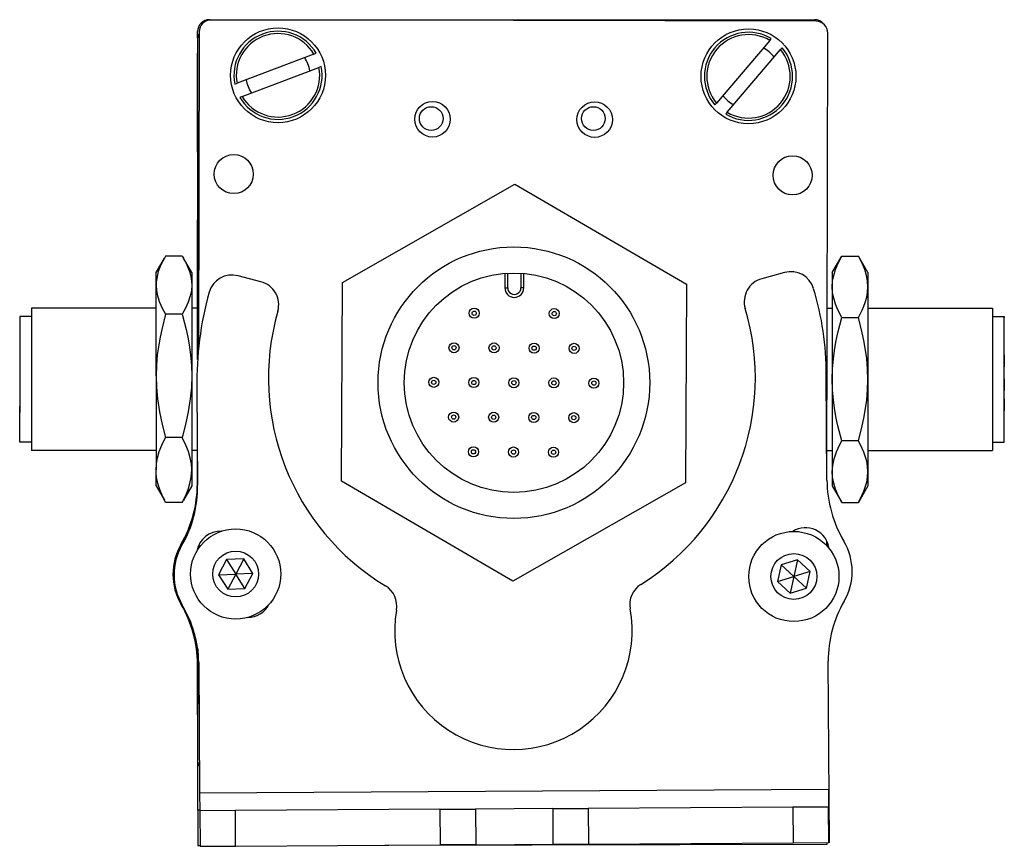
# Model space of a CAD drawing. Extents: x 85 to 1021, y -419 to 1260.
# Drawn here: x 239 to 322, y -419 to -349 of the extents above; entities that cross this region are included whole.
import ezdxf

# ---------------------------------------------------------------- set-up
doc = ezdxf.new("R2010")
doc.units = 0
doc.layers.get('0').update_dxf_attribs({"linetype": 'CONTINUOUS'})

msp = doc.modelspace()

# ---------------------------------------------------------------- linework, layer by layer
at = {"color": 7}
for p, q in [((255.199, -349.153), (306.199, -349.153)), ((306.323, -349.282), (255.323, -349.171)), ((254.321, -350.169), (254.263, -376.997)), ((254.196, -350.778), (254.196, -377.807)), ((307.24, -387.387), (307.321, -350.284)), ((254.367, -414.365), (307.37, -414.05)), ((269.964, -418.773), (307.273, -418.692))]:
    msp.add_line(p, q, dxfattribs=at)
at = {"color": 7, "ltscale": 0.013875}
msp.add_line((254.199, -350.708), (254.199, -350.153), dxfattribs=at)
at = {"color": 7, "ltscale": 0.17328}
for p, q in [((302.422, -350.902), (297.93, -356.18)), ((257.945, -355.633), (264.426, -353.176))]:
    msp.add_line(p, q, dxfattribs=at)
at = {"color": 7, "ltscale": 0.00507}
for p, q in [((302.422, -350.902), (302.553, -350.747)), ((264.001, -352.054), (264.191, -351.982)), ((264.616, -353.104), (264.426, -353.176)), ((257.33, -354.583), (257.52, -354.511)), ((257.945, -355.633), (257.756, -355.705)), ((298.844, -356.958), (298.713, -357.112))]:
    msp.add_line(p, q, dxfattribs=at)
at = {"color": 7, "ltscale": 0.173279}
msp.add_line((298.844, -356.958), (303.336, -351.679), dxfattribs=at)
at = {"color": 7, "ltscale": 0.005071}
msp.add_line((303.467, -351.525), (303.336, -351.679), dxfattribs=at)
at = {"color": 7, "ltscale": 0.208745}
msp.add_line((254.196, -360.328), (254.196, -351.978), dxfattribs=at)
at = {"color": 7, "ltscale": 0.173281}
msp.add_line((264.001, -352.054), (257.52, -354.511), dxfattribs=at)
at = {"color": 7, "ltscale": 0.005069}
msp.add_line((297.799, -356.335), (297.93, -356.18), dxfattribs=at)
at = {"color": 7, "ltscale": 0.418579}
for p, q in [((266.396, -371.324), (280.938, -363.025)), ((295.312, -388.212), (280.771, -396.511))]:
    msp.add_line(p, q, dxfattribs=at)
at = {"color": 7, "ltscale": 0.418578}
for p, q in [((280.938, -363.025), (295.396, -371.469)), ((280.771, -396.511), (266.313, -388.067))]:
    msp.add_line(p, q, dxfattribs=at)
at = {"color": 7, "ltscale": 0.294461}
msp.add_line((254.196, -377.807), (254.196, -366.028), dxfattribs=at)
at = {"color": 7, "ltscale": 0.034834}
for p, q in [((250.696, -370.478), (251.393, -369.272)), ((250.696, -370.478), (251.393, -369.272)), ((250.696, -388.478), (251.393, -389.685)), ((250.696, -388.478), (251.393, -389.685))]:
    msp.add_line(p, q, dxfattribs=at)
at = {"color": 7, "ltscale": 0.003055}
msp.add_line((251.393, -369.271), (251.333, -369.378), dxfattribs=at)
at = {"color": 7, "ltscale": 0.005232}
for p, q in [((251.5, -369.091), (251.393, -369.271)), ((251.5, -369.091), (251.393, -369.271)), ((252.892, -369.091), (252.999, -369.271))]:
    msp.add_line(p, q, dxfattribs=at)
at = {"color": 7, "ltscale": 0.034808}
for p, q in [((252.892, -369.091), (251.5, -369.091)), ((252.892, -369.091), (251.5, -369.091)), ((252.892, -373.993), (251.5, -373.993)), ((252.892, -384.38), (251.5, -384.38)), ((252.892, -389.865), (251.5, -389.865))]:
    msp.add_line(p, q, dxfattribs=at)
at = {"color": 7, "ltscale": 0.034833}
for p, q in [((253.696, -370.478), (253, -369.272)), ((253.696, -388.478), (253, -389.685))]:
    msp.add_line(p, q, dxfattribs=at)
at = {"color": 7, "ltscale": 0.040193}
msp.add_line((307.697, -370.478), (308.5, -369.086), dxfattribs=at)
at = {"color": 7, "ltscale": 0.034807}
for p, q in [((308.5, -369.086), (309.893, -369.086)), ((308.5, -374.282), (309.893, -374.282)), ((309.893, -384.674), (308.5, -384.674)), ((308.5, -389.871), (309.893, -389.871))]:
    msp.add_line(p, q, dxfattribs=at)
at = {"color": 7, "ltscale": 0.040194}
msp.add_line((310.697, -370.478), (309.893, -369.086), dxfattribs=at)
at = {"color": 7, "ltscale": 0.026598}
for p, q in [((250.696, -371.542), (250.696, -370.478)), ((253.696, -370.478), (253.696, -371.542))]:
    msp.add_line(p, q, dxfattribs=at)
at = {"color": 7, "ltscale": 0.050063}
msp.add_line((259.537, -371.256), (257.6, -370.749), dxfattribs=at)
at = {"color": 7, "ltscale": 0.030384}
for p, q in [((280.1, -370.549), (280.094, -371.764)), ((281.694, -371.772), (281.7, -370.557))]:
    msp.add_line(p, q, dxfattribs=at)
at = {"color": 7, "ltscale": 0.030834}
for p, q in [((280.339, -371.765), (280.346, -370.532)), ((281.455, -370.538), (281.449, -371.771))]:
    msp.add_line(p, q, dxfattribs=at)
at = {"color": 7, "ltscale": 0.050061}
msp.add_line((303.675, -370.475), (301.744, -371.005), dxfattribs=at)
at = {"color": 7, "ltscale": 0.030144}
for p, q in [((307.697, -370.478), (307.697, -371.684)), ((310.697, -370.478), (310.697, -371.684)), ((307.697, -387.273), (307.697, -388.478)), ((310.697, -387.273), (310.697, -388.478))]:
    msp.add_line(p, q, dxfattribs=at)
at = {"color": 7, "ltscale": 0.191106}
for p, q in [((250.696, -379.186), (250.696, -371.542)), ((253.696, -371.542), (253.696, -379.186))]:
    msp.add_line(p, q, dxfattribs=at)
at = {"color": 7, "ltscale": 0.41858}
for p, q in [((266.313, -388.067), (266.396, -371.324)), ((295.396, -371.469), (295.312, -388.212))]:
    msp.add_line(p, q, dxfattribs=at)
at = {"color": 7, "ltscale": 0.006131}
msp.add_line((280.094, -371.764), (280.339, -371.765), dxfattribs=at)
at = {"color": 7, "ltscale": 0.006133}
msp.add_line((281.694, -371.772), (281.449, -371.771), dxfattribs=at)
at = {"color": 7, "ltscale": 0.194856}
for p, q in [((307.697, -371.684), (307.697, -379.478)), ((310.697, -371.684), (310.697, -379.478)), ((307.697, -379.478), (307.697, -387.273)), ((310.697, -379.478), (310.697, -387.273))]:
    msp.add_line(p, q, dxfattribs=at)
at = {"color": 7, "ltscale": 0.2625}
for p, q in [((250.696, -373.478), (240.196, -373.478)), ((250.696, -373.478), (240.196, -373.478)), ((310.697, -373.478), (321.197, -373.478)), ((250.696, -385.478), (240.196, -385.478)), ((310.697, -385.478), (321.197, -385.478))]:
    msp.add_line(p, q, dxfattribs=at)
at = {"color": 7, "ltscale": 0.214322}
msp.add_line((240.196, -373.478), (240.196, -382.051), dxfattribs=at)
at = {"color": 7, "ltscale": 0.012503}
msp.add_line((254.196, -373.478), (253.696, -373.478), dxfattribs=at)
msp.add_line((254.196, -373.478), (253.696, -373.478), dxfattribs=at)
at = {"color": 7, "ltscale": 0.010652}
msp.add_line((307.271, -373.478), (307.697, -373.478), dxfattribs=at)
at = {"color": 7, "ltscale": 0.002534}
msp.add_line((321.197, -373.478), (321.197, -373.58), dxfattribs=at)
at = {"color": 7, "ltscale": 0.024974}
for p, q in [((240.196, -374.178), (239.197, -374.178)), ((240.196, -374.178), (239.197, -374.178)), ((321.197, -374.178), (322.196, -374.178)), ((240.196, -384.778), (239.197, -384.778)), ((321.197, -384.778), (322.196, -384.778))]:
    msp.add_line(p, q, dxfattribs=at)
at = {"color": 7, "ltscale": 0.189317}
msp.add_line((239.197, -374.178), (239.197, -381.751), dxfattribs=at)
at = {"color": 7, "ltscale": 0.297466}
msp.add_line((321.197, -373.58), (321.197, -385.478), dxfattribs=at)
at = {"color": 7, "ltscale": 0.002238}
msp.add_line((322.196, -374.178), (322.196, -374.268), dxfattribs=at)
at = {"color": 7, "ltscale": 0.262761}
msp.add_line((322.196, -384.778), (322.196, -374.268), dxfattribs=at)
at = {"color": 7, "ltscale": 0.01786}
for p, q in [((239.197, -376.486), (239.197, -377.201)), ((239.197, -377.558), (239.197, -378.273)), ((239.197, -378.978), (239.197, -379.693)), ((239.197, -379.732), (239.197, -380.446)), ((239.197, -381.269), (239.197, -381.984))]:
    msp.add_line(p, q, dxfattribs=at)
at = {"color": 7, "ltscale": 0.00714}
for p, q in [((239.197, -377.201), (239.197, -377.486)), ((239.197, -378.273), (239.197, -378.558)), ((239.197, -380.446), (239.197, -380.732)), ((239.197, -381.984), (239.197, -382.269))]:
    msp.add_line(p, q, dxfattribs=at)
at = {"color": 7, "ltscale": 0.000210571}
for p, q in [((322.196, -377.424), (322.196, -377.432)), ((322.196, -379.436), (322.196, -379.444))]:
    msp.add_line(p, q, dxfattribs=at)
at = {"color": 7, "ltscale": 0.024789}
for p, q in [((322.196, -377.432), (322.196, -378.424)), ((322.196, -379.444), (322.196, -380.436))]:
    msp.add_line(p, q, dxfattribs=at)
at = {"color": 7, "ltscale": 0.003226}
msp.add_line((239.197, -378.522), (239.197, -378.651), dxfattribs=at)
at = {"color": 7, "ltscale": 0.198401}
for p, q in [((250.696, -379.186), (250.696, -387.122)), ((253.696, -379.186), (253.696, -387.122))]:
    msp.add_line(p, q, dxfattribs=at)
at = {"color": 7, "ltscale": 0.22251}
msp.add_line((307.244, -387.997), (307.184, -379.097), dxfattribs=at)
at = {"color": 7, "ltscale": 0.000975037}
msp.add_line((239.197, -379.693), (239.197, -379.732), dxfattribs=at)
at = {"color": 7, "ltscale": 0.204425}
msp.add_line((254.137, -380.218), (254.193, -388.395), dxfattribs=at)
at = {"color": 7, "ltscale": 0.000802612}
msp.add_line((239.197, -381.237), (239.197, -381.269), dxfattribs=at)
at = {"color": 7, "ltscale": 0.075682}
msp.add_line((239.197, -384.778), (239.197, -381.751), dxfattribs=at)
at = {"color": 7, "ltscale": 0.000212097}
msp.add_line((322.196, -381.133), (322.196, -381.142), dxfattribs=at)
at = {"color": 7, "ltscale": 0.024788}
msp.add_line((322.196, -381.142), (322.196, -382.133), dxfattribs=at)
at = {"color": 7, "ltscale": 0.085678}
msp.add_line((240.196, -382.051), (240.196, -385.478), dxfattribs=at)
at = {"color": 7, "ltscale": 0.011917}
msp.add_line((254.173, -385.478), (253.696, -385.478), dxfattribs=at)
at = {"color": 7, "ltscale": 0.069394}
msp.add_line((254.177, -388.255), (254.173, -385.479), dxfattribs=at)
at = {"color": 7, "ltscale": 0.011307}
msp.add_line((307.244, -385.478), (307.697, -385.478), dxfattribs=at)
at = {"color": 7, "ltscale": 0.033896}
for p, q in [((250.696, -388.478), (250.696, -387.122)), ((253.696, -387.122), (253.696, -388.478))]:
    msp.add_line(p, q, dxfattribs=at)
at = {"color": 7, "ltscale": 0.040192}
for p, q in [((307.697, -388.478), (308.5, -389.871)), ((310.697, -388.478), (309.893, -389.871))]:
    msp.add_line(p, q, dxfattribs=at)
at = {"color": 7, "ltscale": 0.005234}
for p, q in [((251.5, -389.865), (251.393, -389.685)), ((251.5, -389.865), (251.393, -389.685)), ((252.892, -389.865), (252.999, -389.685))]:
    msp.add_line(p, q, dxfattribs=at)
at = {"color": 7, "ltscale": 0.010413}
msp.add_line((307.227, -393.509), (307.228, -393.093), dxfattribs=at)
at = {"color": 7, "ltscale": 0.003868}
msp.add_line((254.196, -393.712), (254.196, -393.866), dxfattribs=at)
at = {"color": 7, "ltscale": 0.004996}
msp.add_line((254.226, -393.621), (254.226, -393.82), dxfattribs=at)
at = {"color": 7, "ltscale": 0.001641}
msp.add_line((307.271, -393.543), (307.227, -393.494), dxfattribs=at)
at = {"color": 7, "ltscale": 0.036084}
for p, q in [((256.636, -394.681), (255.963, -395.957)), ((258.079, -394.626), (256.636, -394.681)), ((256.636, -394.681), (257.405, -395.902)), ((258.079, -394.626), (257.405, -395.902)), ((258.847, -395.848), (258.079, -394.626)), ((304.776, -394.703), (304.456, -396.11)), ((258.847, -395.848), (257.405, -395.902)), ((255.963, -395.957), (257.405, -395.902)), ((303.078, -396.537), (304.456, -396.11)), ((303.078, -396.537), (304.137, -397.518)), ((305.516, -397.091), (304.456, -396.11)), ((256.731, -397.179), (258.174, -397.124)), ((304.137, -397.518), (305.516, -397.091))]:
    msp.add_line(p, q, dxfattribs=at)
at = {"color": 7, "ltscale": 0.036083}
for p, q in [((304.776, -394.703), (303.397, -395.13)), ((258.174, -397.124), (258.847, -395.848)), ((257.405, -395.902), (256.731, -397.179)), ((304.456, -396.11), (304.137, -397.518))]:
    msp.add_line(p, q, dxfattribs=at)
at = {"color": 7, "ltscale": 0.036085}
for p, q in [((305.835, -395.683), (304.776, -394.703)), ((303.397, -395.13), (303.078, -396.537)), ((303.397, -395.13), (304.456, -396.11)), ((305.835, -395.683), (304.456, -396.11)), ((305.516, -397.091), (305.835, -395.683)), ((255.963, -395.957), (256.731, -397.179)), ((258.174, -397.124), (257.405, -395.902))]:
    msp.add_line(p, q, dxfattribs=at)
at = {"color": 7, "ltscale": 0.232967}
msp.add_line((254.207, -402.249), (254.187, -411.568), dxfattribs=at)
at = {"color": 7, "ltscale": 0.130626}
msp.add_line((254.196, -407.393), (254.196, -402.168), dxfattribs=at)
at = {"color": 7, "ltscale": 0.130611}
msp.add_line((254.196, -402.168), (254.196, -407.393), dxfattribs=at)
at = {"color": 7, "ltscale": 0.382401}
msp.add_line((307.45, -418.549), (307.359, -403.254), dxfattribs=at)
at = {"color": 7, "ltscale": 0.106435}
msp.add_line((254.196, -407.769), (254.187, -403.512), dxfattribs=at)
at = {"color": 7, "ltscale": 0.274773}
msp.add_line((254.293, -403.374), (254.367, -414.365), dxfattribs=at)
at = {"color": 7, "ltscale": 0.101331}
msp.add_line((254.214, -415.808), (254.205, -411.755), dxfattribs=at)
at = {"color": 7, "ltscale": 0.037501}
for p, q in [((307.37, -414.05), (307.379, -415.55)), ((254.367, -414.365), (254.377, -415.865))]:
    msp.add_line(p, q, dxfattribs=at)
at = {"color": 7, "ltscale": 0.0041}
msp.add_line((254.378, -415.807), (254.214, -415.808), dxfattribs=at)
at = {"color": 7, "ltscale": 0.074999}
msp.add_line((254.214, -415.808), (254.22, -418.808), dxfattribs=at)
at = {"color": 7, "ltscale": 0.43125}
msp.add_line((274.627, -415.745), (257.377, -415.847), dxfattribs=at)
at = {"color": 7, "ltscale": 0.075}
for p, q in [((274.627, -415.745), (277.627, -415.727)), ((274.627, -415.745), (274.645, -418.745)), ((277.627, -415.727), (277.645, -418.727)), ((284.127, -415.688), (287.127, -415.67)), ((284.127, -415.688), (284.145, -418.688)), ((287.127, -415.67), (287.145, -418.67)), ((307.379, -415.55), (304.379, -415.568)), ((304.379, -415.568), (304.397, -418.568)), ((307.397, -418.55), (307.379, -415.55)), ((254.377, -415.865), (254.397, -418.865)), ((257.397, -418.847), (257.377, -415.847)), ((254.397, -418.865), (257.397, -418.847)), ((277.645, -418.727), (274.645, -418.745)), ((284.145, -418.688), (287.145, -418.67))]:
    msp.add_line(p, q, dxfattribs=at)
at = {"color": 7, "ltscale": 0.08125}
for p, q in [((280.877, -415.707), (277.627, -415.727)), ((284.127, -415.688), (280.877, -415.707)), ((277.645, -418.727), (280.895, -418.707)), ((280.895, -418.707), (284.145, -418.688))]:
    msp.add_line(p, q, dxfattribs=at)
at = {"color": 7, "ltscale": 0.431308}
for p, q in [((304.379, -415.568), (287.127, -415.67)), ((287.145, -418.67), (304.397, -418.568))]:
    msp.add_line(p, q, dxfattribs=at)
at = {"color": 7, "ltscale": 0.075001}
for p, q in [((257.377, -415.847), (254.377, -415.865)), ((304.397, -418.568), (307.397, -418.55))]:
    msp.add_line(p, q, dxfattribs=at)
at = {"color": 7, "ltscale": 0.001328}
for p, q in [((254.22, -418.808), (254.273, -418.808)), ((307.45, -418.549), (307.397, -418.55))]:
    msp.add_line(p, q, dxfattribs=at)
at = {"color": 7, "ltscale": 0.003114}
msp.add_line((254.273, -418.808), (254.398, -418.807), dxfattribs=at)
at = {"color": 7, "ltscale": 0.431192}
msp.add_line((257.397, -418.847), (274.645, -418.745), dxfattribs=at)
at = {"color": 7, "ltscale": 0.003549}
msp.add_line((307.273, -418.692), (307.273, -418.55), dxfattribs=at)
at = {"color": 7}
for points in [[(251.393, -369.271), (251.102, -369.831), (250.883, -370.396), (250.802, -370.681), (250.744, -370.967), (250.708, -371.254), (250.696, -371.542)], [(252.999, -369.271), (253.29, -369.831), (253.51, -370.396), (253.59, -370.681), (253.649, -370.967), (253.684, -371.254), (253.696, -371.542)], [(307.697, -371.684), (307.725, -371.21), (307.813, -370.726), (307.965, -370.22), (308.189, -369.679), (308.5, -369.086)], [(310.697, -371.684), (310.668, -371.21), (310.58, -370.726), (310.429, -370.22), (310.204, -369.679), (309.893, -369.086)], [(250.696, -371.542), (250.726, -371.999), (250.815, -372.454), (250.983, -372.972), (251.215, -373.485), (251.5, -373.993)], [(253.696, -371.542), (253.666, -371.999), (253.578, -372.454), (253.409, -372.972), (253.178, -373.485), (252.892, -373.993)], [(308.5, -374.282), (308.189, -373.69), (307.965, -373.148), (307.813, -372.642), (307.725, -372.158), (307.697, -371.684)], [(309.893, -374.282), (310.226, -373.643), (310.364, -373.321), (310.48, -372.997), (310.598, -372.563), (310.672, -372.125), (310.697, -371.684)], [(251.5, -373.993), (251.167, -375.272), (251.029, -375.916), (250.913, -376.562), (250.795, -377.43), (250.721, -378.305), (250.696, -379.186)], [(252.892, -373.993), (253.226, -375.272), (253.364, -375.916), (253.48, -376.562), (253.598, -377.43), (253.671, -378.305), (253.696, -379.186)], [(307.697, -379.478), (307.722, -378.596), (307.795, -377.72), (307.913, -376.852), (308.029, -376.205), (308.167, -375.561), (308.5, -374.282)], [(310.697, -379.478), (310.672, -378.596), (310.598, -377.72), (310.48, -376.852), (310.364, -376.205), (310.226, -375.561), (309.893, -374.282)], [(250.696, -379.186), (250.726, -380.155), (250.815, -381.119), (250.983, -382.216), (251.215, -383.304), (251.5, -384.38)], [(253.696, -379.186), (253.666, -380.155), (253.578, -381.119), (253.409, -382.216), (253.178, -383.304), (252.892, -384.38)], [(308.5, -384.674), (308.167, -383.395), (308.029, -382.752), (307.913, -382.105), (307.795, -381.236), (307.722, -380.361), (307.697, -379.478)], [(309.893, -384.674), (310.226, -383.395), (310.364, -382.752), (310.48, -382.105), (310.598, -381.236), (310.672, -380.361), (310.697, -379.478)], [(250.696, -387.122), (250.726, -386.614), (250.814, -386.107), (250.968, -385.567), (251.177, -385.033), (251.5, -384.38)], [(253.696, -387.122), (253.666, -386.614), (253.578, -386.107), (253.425, -385.567), (253.216, -385.033), (252.892, -384.38)], [(307.697, -387.273), (307.733, -386.739), (307.845, -386.19), (308.039, -385.611), (308.333, -384.979), (308.5, -384.674)], [(310.697, -387.273), (310.672, -386.831), (310.598, -386.393), (310.48, -385.959), (310.364, -385.636), (310.226, -385.314), (309.893, -384.674)], [(251.5, -389.865), (251.228, -389.325), (251.003, -388.779), (250.842, -388.256), (250.739, -387.729), (250.707, -387.426), (250.696, -387.122)], [(252.892, -389.865), (253.165, -389.325), (253.389, -388.779), (253.55, -388.256), (253.654, -387.729), (253.685, -387.426), (253.696, -387.122)], [(308.5, -389.871), (308.189, -389.278), (307.965, -388.737), (307.813, -388.231), (307.725, -387.747), (307.697, -387.273)], [(309.893, -389.871), (310.226, -389.231), (310.364, -388.909), (310.48, -388.586), (310.598, -388.152), (310.672, -387.714), (310.697, -387.273)]]:
    msp.add_lwpolyline(points, dxfattribs=at)
for centre, radius in [((260.973, -353.843), 4), ((300.633, -353.93), 4), ((273.998, -357.549), 1.5), ((273.886, -357.489), 1), ((287.668, -357.578), 1.5), ((287.556, -357.489), 1), ((257.241, -362.175), 1.65), ((304.349, -362.278), 1.65), ((280.854, -379.768), 11.45), ((280.854, -379.768), 9.25), ((277.508, -373.906), 0.425), ((277.508, -373.906), 0.18), ((284.258, -373.939), 0.425), ((284.258, -373.939), 0.18), ((275.806, -376.82), 0.425), ((275.806, -376.82), 0.18), ((279.181, -376.837), 0.425), ((279.181, -376.837), 0.18), ((282.556, -376.854), 0.425), ((282.556, -376.854), 0.18), ((285.931, -376.871), 0.425), ((285.931, -376.871), 0.18), ((274.104, -379.734), 0.425), ((274.104, -379.734), 0.18), ((277.479, -379.751), 0.425), ((277.479, -379.751), 0.18), ((280.854, -379.768), 0.425), ((280.854, -379.768), 0.18), ((284.229, -379.785), 0.425), ((284.229, -379.785), 0.18), ((287.604, -379.802), 0.425), ((287.604, -379.802), 0.18), ((275.777, -382.666), 0.425), ((275.777, -382.666), 0.18), ((279.152, -382.682), 0.425), ((279.152, -382.682), 0.18), ((282.527, -382.699), 0.425), ((282.527, -382.699), 0.18), ((285.902, -382.716), 0.425), ((285.902, -382.716), 0.18), ((277.45, -385.597), 0.425), ((277.45, -385.597), 0.18), ((280.825, -385.614), 0.425), ((280.825, -385.614), 0.18), ((284.2, -385.631), 0.425), ((284.2, -385.631), 0.18), ((257.405, -395.902), 3.8), ((304.456, -396.11), 3.8), ((257.405, -395.902), 1.935), ((304.456, -396.11), 1.935)]:
    msp.add_circle(centre, radius, dxfattribs=at)
for centre, radius, start, end in [((255.199, -350.153), 1, 90, 180.00001), ((255.321, -350.171), 1, 89.87491, 179.87492), ((306.199, -350.153), 1, 38.166, 90), ((306.321, -350.282), 1, 359.87492, 89.87491), ((260.973, -353.843), 3.717, 30.05018, 191.47225), ((300.633, -353.93), 3.717, 58.89443, 220.31651), ((255.196, -350.778), 1, 151.08618, 179.99999), ((260.973, -353.843), 3.517, 30.58348, 190.93897), ((300.633, -353.93), 3.517, 59.42773, 219.78321), ((300.633, -353.93), 3.717, 238.89443, 40.31651), ((300.633, -353.93), 3.517, 239.42774, 39.78322), ((300.633, -353.93), 2.7, 36.76589, 62.44507), ((260.973, -353.843), 2.7, 7.92163, 33.60081), ((260.973, -353.843), 3.717, 210.05018, 11.47226), ((260.973, -353.843), 3.517, 210.58348, 10.93896), ((260.973, -353.843), 2.7, 187.92163, 213.60081), ((300.633, -353.93), 2.7, 216.76589, 242.44507), ((257.093, -372.686), 2.002, 75.34093, 164.1876), ((304.205, -372.405), 2.002, 16.49427, 105.34093), ((259.03, -373.193), 2.002, 344.08506, 75.34093), ((280.894, -371.768), 0.8, 179.71443, 359.71443), ((280.894, -371.768), 0.555, 179.71392, 359.71496), ((302.274, -372.935), 2.002, 105.34093, 196.59681), ((282.287, -379.701), 28.155, 164.4216, 181.05105), ((282.164, -379.043), 25.021, 359.87577, 16.73775), ((280.689, -379.368), 20.521, 164.08506, 238.69099), ((280.689, -379.368), 20.52, 301.99119, 16.5968), ((243.829, -388.234), 10.348, 330.0351, 359.88153), ((244.511, -388.586), 9.684, 329.74438, 1.13189), ((317.592, -387.892), 10.348, 180.58451, 210.43095), ((256.112, -394.293), 2.002, 87.10614, 170.48346), ((305.443, -394), 2.002, 7.40567, 122.48495), ((257.119, -395.921), 5.005, 149.78572, 210.4645), ((304.365, -395.687), 5.005, 330.00154, 30.68032), ((257.21, -395.967), 5.005, 150.00154, 210.68032), ((305.359, -394.135), 2.002, 16.52866, 21.06356), ((268.986, -398.611), 2.002, 350.03612, 58.691), ((292.622, -398.47), 2.002, 121.99119, 190.64606), ((317.368, -403.194), 10.01, 150.00154, 180.34093), ((244.177, -403.534), 10.01, 0.12511, 30.4645), ((244.472, -403.558), 9.823, 1.07001, 30.84656), ((258.422, -397.561), 2.002, 270.08882, 332.50323), ((280.816, -400.69), 10.01, 170.03613, 10.64606), ((255.187, -411.57), 1, 179.87492, 213.3829)]:
    msp.add_arc(centre, radius, start, end, dxfattribs=at)

doc.saveas('drawing.dxf')
